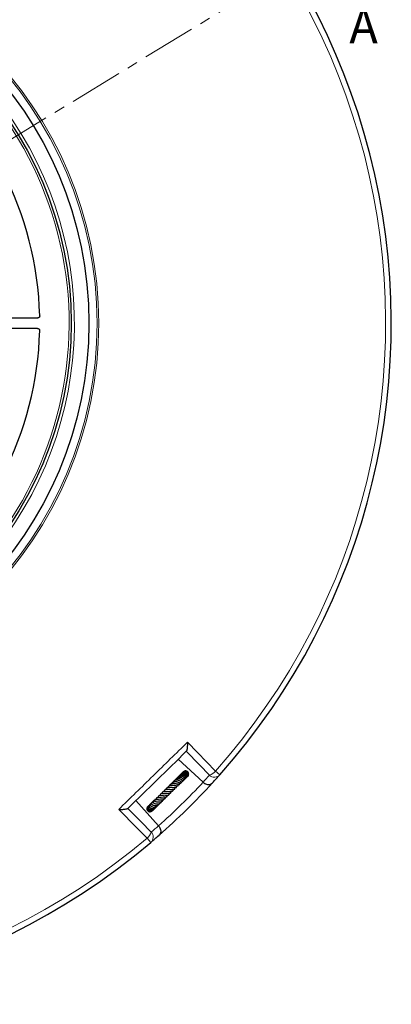
# Model space of a CAD drawing. Units: millimetres. Extents: x 0 to 420, y 0 to 297.
# Drawn here: x 161 to 205, y 115 to 232 of the extents above; entities that cross this region are included whole.
import ezdxf

# ---------------------------------------------------------------- set-up
doc = ezdxf.new("R2010")
doc.units = ezdxf.units.MM
doc.linetypes.add('CENTER', pattern=[10.16, 6.35, -1.27, 1.27, -1.27])
doc.styles.add('SLDTEXTSTYLE0', font='TXT', dxfattribs={"width": 0.605})

msp = doc.modelspace()

# ---------------------------------------------------------------- linework, layer by layer
at = {"color": 7, "linetype": 'CENTER', "lineweight": 18}
msp.add_line((123.9908, 195.8624), (197.9564, 241.0263), dxfattribs=at)
at = {"color": 7, "linetype": 'Continuous', "lineweight": 25}
for p, q in [((163.1061, 196.4874), (151.4837, 196.4874)), ((163.1061, 195.2374), (145.2036, 195.2374)), ((182.8161, 141.0994), (179.8598, 143.8516)), ((179.9927, 141.0315), (180.0206, 141.0313)), ((180.1913, 141.1237), (180.2217, 141.1272)), ((180.3434, 141.2011), (180.3905, 141.2362)), ((180.921, 141.7604), (180.9667, 141.799)), ((181.0541, 141.9123), (181.0701, 141.939)), ((182.8194, 141.0963), (182.8161, 141.0994)), ((174.8259, 138.9215), (177.5158, 135.9084)), ((176.3194, 138.2494), (176.2695, 138.2182)), ((176.5617, 138.5107), (176.5266, 138.4617)), ((176.7687, 137.6866), (176.7879, 137.7231)), ((177.5158, 135.9084), (177.5189, 135.905))]:
    msp.add_line(p, q, dxfattribs=at)
at = {"color": 8, "linetype": 'Continuous', "lineweight": 18}
for p, q in [((167.0414, 193.4698), (167.0341, 193.4813)), ((184.8147, 141.992), (184.308, 142.4408)), ((176.1436, 134.4449), (176.5817, 133.9289))]:
    msp.add_line(p, q, dxfattribs=at)
at = {"color": 8, "linetype": 'Continuous', "lineweight": 18, "flags": 128}
for points in [[(180.9703, 145.8874), (182.1563, 144.6627), (184.308, 142.4408)], [(183.5777, 141.947), (182.3974, 143.1653), (180.8208, 144.7927)], [(176.1436, 134.4449), (174.9439, 135.6561), (172.7674, 137.8536)], [(173.8649, 137.9803), (175.4591, 136.3701), (176.6525, 135.1647)]]:
    msp.add_lwpolyline(points, dxfattribs=at)
at = {"color": 8, "linetype": 'Continuous', "lineweight": 18}
for radius in [46.4034, 46.2053]:
    msp.add_circle((123.9908, 195.8624), radius, dxfattribs=at)
at = {"color": 7, "linetype": 'Continuous', "lineweight": 25}
for radius in [45.23, 43.125, 43.1237]:
    msp.add_circle((123.9908, 195.8624), radius, dxfattribs=at)
at = {"color": 8, "linetype": 'Continuous', "lineweight": 18}
for centre, radius, start, end in [((123.9908, 195.8624), 80.5732, 318.469411, 70.336325), ((123.9908, 195.8624), 42.8737, 322.246046, 66.492545), ((123.9908, 195.8624), 43.5, 316.776974, 36.434358), ((123.9908, 195.8624), 80.5732, 198.469411, 310.336325), ((183.045, 143.522), 1.6626, 288.687908, 319.43641), ((123.9908, 195.8624), 80.375, 311.757499, 317.048237), ((123.4088, 195.2373), 80.375, 317.657097, 318.469411), ((184.1742, 142.5739), 0.8653, 226.42108, 317.746121), ((175.089, 135.7301), 1.6626, 309.369326, 340.117828), ((176.0133, 134.5814), 0.8653, 311.059615, 42.384656), ((124.6279, 196.4312), 80.375, 310.336325, 311.148639)]:
    msp.add_arc(centre, radius, start, end, dxfattribs=at)
at = {"color": 7, "linetype": 'Continuous', "lineweight": 25}
for radius, start, end in [(81.25, 318.469411, 70.336325), (39.375, 1.281254, 53.614069), (39.375, 306.385931, 358.718746), (81.25, 198.469411, 310.336325), (81.25, 311.257292, 317.548443), (81.25, 317.548443, 318.469411), (81.25, 310.336325, 311.257292)]:
    msp.add_arc((123.9908, 195.8624), radius, start, end, dxfattribs=at)
for points, knots in [([(163.3559, 196.7428), (163.3563, 196.7261), (163.355, 196.7096), (163.3492, 196.6771), (163.3446, 196.6609), (163.3325, 196.6301), (163.3249, 196.6154), (163.3069, 196.5876), (163.2964, 196.5744), (163.2618, 196.539), (163.2337, 196.5198), (163.1728, 196.4942), (163.1396, 196.4874), (163.1061, 196.4874)], [0, 0, 0, 0, 0.125, 0.125, 0.25, 0.25, 0.375, 0.375, 0.5, 0.5, 0.75, 0.75, 1, 1, 1, 1]), ([(163.3559, 196.7428), (163.3563, 196.7261), (163.355, 196.7096), (163.3492, 196.6771), (163.3446, 196.6609), (163.3325, 196.6301), (163.3249, 196.6154), (163.3069, 196.5876), (163.2964, 196.5744), (163.2618, 196.539), (163.2337, 196.5198), (163.1728, 196.4942), (163.1396, 196.4874), (163.1061, 196.4874)], [0, 0, 0, 0, 0.125, 0.125, 0.25, 0.25, 0.375, 0.375, 0.5, 0.5, 0.75, 0.75, 1, 1, 1, 1]), ([(163.1061, 195.2374), (163.1229, 195.2374), (163.1393, 195.2357), (163.1717, 195.2292), (163.1878, 195.2243), (163.2183, 195.2114), (163.2328, 195.2035), (163.2602, 195.1849), (163.2732, 195.1741), (163.3078, 195.1387), (163.3263, 195.1102), (163.3506, 195.0488), (163.3567, 195.0154), (163.3559, 194.982)], [0, 0, 0, 0, 0.125, 0.125, 0.25, 0.25, 0.375, 0.375, 0.5, 0.5, 0.75, 0.75, 1, 1, 1, 1]), ([(163.1061, 195.2374), (163.1229, 195.2374), (163.1393, 195.2357), (163.1717, 195.2292), (163.1878, 195.2243), (163.2183, 195.2114), (163.2328, 195.2035), (163.2602, 195.1849), (163.2732, 195.1741), (163.3078, 195.1387), (163.3263, 195.1102), (163.3506, 195.0488), (163.3567, 195.0154), (163.3559, 194.982)], [0, 0, 0, 0, 0.125, 0.125, 0.25, 0.25, 0.375, 0.375, 0.5, 0.5, 0.75, 0.75, 1, 1, 1, 1]), ([(180.9703, 145.8874), (180.9703, 145.8867), (180.9668, 145.7562), (180.9572, 145.5521), (180.9355, 145.2944), (180.909, 145.078), (180.8726, 144.8806), (180.8389, 144.8221), (180.8237, 144.7956)], [0, 0, 0, 0, 0.0014271, 0.26977367, 0.42735794, 0.58473912, 0.81239141, 1, 1, 1, 1]), ([(180.8237, 144.7956), (180.8237, 144.7956), (179.6636, 143.6594), (177.343, 141.3867), (175.0223, 139.1139), (173.862, 137.9775), (173.8619, 137.9775)], [0, 0, 0, 0, 0.00001844, 0.49993947, 0.99998156, 1, 1, 1, 1]), ([(180.7752, 141.6095), (180.782, 141.6131), (180.8129, 141.6296), (180.85, 141.6771), (180.8877, 141.7567), (180.8921, 141.8605), (180.8537, 141.961), (180.7914, 142.0415), (180.7156, 142.1), (180.6265, 142.139), (180.5205, 142.1624), (180.3834, 142.1604), (180.2452, 142.1101), (180.1457, 142.0339), (180.0948, 141.9846), (180.079, 141.9532), (180.0766, 141.9484)], [0, 0, 0, 0, 0.02032823, 0.09335797, 0.15780253, 0.25862599, 0.35889426, 0.42554908, 0.50297128, 0.576583, 0.63753913, 0.73394541, 0.85993533, 0.92888518, 0.98910444, 1, 1, 1, 1]), ([(180.8359, 141.6663), (180.852, 141.6782), (180.8884, 141.705), (180.9273, 141.7639), (180.9516, 141.8355), (180.9557, 141.9127), (180.9402, 141.9891), (180.906, 142.0603), (180.839, 142.1417), (180.7247, 142.2163), (180.5586, 142.2499), (180.3899, 142.2186), (180.2596, 142.1565), (180.2134, 142.0898), (180.2016, 142.0726)], [0, 0, 0, 0, 0.05428182, 0.12219833, 0.19059537, 0.25918351, 0.32680391, 0.39328673, 0.45855553, 0.5851339, 0.7082992, 0.82900788, 0.9560289, 1, 1, 1, 1]), ([(180.8933, 141.7204), (180.9034, 141.7278), (180.9347, 141.7505), (180.9714, 141.8049), (181.0007, 141.8766), (181.0104, 141.954), (180.9971, 142.0567), (180.9326, 142.175), (180.8016, 142.2748), (180.637, 142.3142), (180.4671, 142.2917), (180.33, 142.2227), (180.2757, 142.1499), (180.2567, 142.1245)], [0, 0, 0, 0, 0.03251887, 0.10045119, 0.16813091, 0.23521699, 0.30174461, 0.43234938, 0.55963863, 0.68330534, 0.80694213, 0.93269885, 1, 1, 1, 1]), ([(180.9329, 141.7572), (180.9365, 141.7597), (180.9825, 141.7917), (181.0259, 141.8663), (181.0504, 141.9663), (181.0476, 142.0709), (180.9995, 142.1964), (180.8798, 142.3086), (180.722, 142.3641), (180.5548, 142.3547), (180.4171, 142.2987), (180.359, 142.2324), (180.3381, 142.2086)], [0, 0, 0, 0, 0.01148125, 0.14639557, 0.21439545, 0.28249578, 0.41673792, 0.54831866, 0.67758679, 0.80459865, 0.92986987, 1, 1, 1, 1]), ([(180.877, 142.4145), (180.869, 142.4194), (180.8162, 142.4519), (180.6912, 142.4554), (180.5411, 142.4064), (180.4394, 142.338), (180.4133, 142.2841), (180.4107, 142.279)], [0, 0, 0, 0, 0.05530985, 0.36220041, 0.66608621, 0.96791593, 1, 1, 1, 1]), ([(180.9255, 141.7688), (180.9403, 141.7753), (181.0035, 141.8035), (181.0733, 141.9114), (181.1111, 142.0643), (181.0739, 142.2223), (180.9741, 142.3491), (180.8288, 142.4254), (180.6653, 142.4342), (180.5201, 142.3916), (180.4552, 142.3256), (180.4292, 142.2992)], [0, 0, 0, 0, 0.03869768, 0.16515684, 0.29217699, 0.41926921, 0.54574788, 0.67097247, 0.79512869, 0.91787727, 1, 1, 1, 1]), ([(180.9575, 141.7854), (180.9609, 141.787), (181.0122, 141.8114), (181.0752, 141.9116), (181.1214, 142.0639), (181.0893, 142.2226), (181.0125, 142.3462), (180.9336, 142.3846), (180.9032, 142.3994)], [0, 0, 0, 0, 0.01474502, 0.22649745, 0.43932565, 0.65273328, 0.86604573, 1, 1, 1, 1]), ([(179.8514, 141.0965), (179.8512, 141.0966), (179.8504, 141.097), (179.8205, 141.1053), (179.7668, 141.1202), (179.6805, 141.1407), (179.5761, 141.1555), (179.4617, 141.1574), (179.3651, 141.1487), (179.2724, 141.1247), (179.1692, 141.0753), (179.0866, 141.0085), (179.0609, 140.9322), (179.0524, 140.907)], [0, 0, 0, 0, 0.02741887, 0.10783655, 0.17998001, 0.25004602, 0.39330099, 0.47502016, 0.56581769, 0.66179627, 0.75190499, 0.91819202, 1, 1, 1, 1]), ([(179.9799, 141.0575), (179.9937, 141.046), (180.0252, 141.0197), (180.069, 141.001), (180.1091, 140.9918), (180.1494, 140.9949), (180.1791, 141.0116), (180.1967, 141.0388), (180.2057, 141.0772), (180.1948, 141.1324), (180.1469, 141.2033), (180.073, 141.2562), (179.9726, 141.3041), (179.8414, 141.3406), (179.7123, 141.3531), (179.5921, 141.3499), (179.48, 141.3238), (179.3809, 141.2755), (179.3144, 141.2214), (179.2673, 141.1644), (179.2495, 141.1224), (179.2433, 141.1077)], [0, 0, 0, 0, 0.04027337, 0.092022088, 0.131007526, 0.163054351, 0.203098694, 0.226164421, 0.250822612, 0.303344737, 0.355760312, 0.423112101, 0.495039693, 0.609682115, 0.666178093, 0.716313496, 0.811090483, 0.861719036, 0.915477332, 0.970633874, 1, 1, 1, 1]), ([(180.1869, 141.1363), (180.1995, 141.1324), (180.2309, 141.1226), (180.283, 141.1271), (180.3289, 141.1542), (180.3511, 141.2019), (180.3537, 141.2519), (180.3319, 141.3164), (180.2826, 141.3809), (180.2085, 141.4385), (180.0993, 141.4912), (179.9705, 141.5258), (179.8184, 141.5326), (179.6888, 141.5103), (179.5808, 141.4635), (179.5051, 141.4074), (179.4509, 141.349), (179.4295, 141.3071), (179.4221, 141.2926)], [0, 0, 0, 0, 0.035019438, 0.08709908, 0.162601274, 0.202101994, 0.249870424, 0.306053097, 0.371649069, 0.446947799, 0.517619636, 0.613656236, 0.691941758, 0.788812816, 0.845892499, 0.909039795, 0.968781745, 1, 1, 1, 1]), ([(180.3498, 141.2408), (180.3512, 141.2406), (180.3729, 141.2382), (180.4101, 141.2512), (180.4563, 141.2814), (180.4853, 141.332), (180.4904, 141.3968), (180.4652, 141.4795), (180.3978, 141.5621), (180.2853, 141.6352), (180.1654, 141.6764), (180.0437, 141.6909), (179.9397, 141.6866), (179.8462, 141.6659), (179.7513, 141.6258), (179.6579, 141.5672), (179.6151, 141.4977), (179.596, 141.4666)], [0, 0, 0, 0, 0.00370199, 0.06086755, 0.11798897, 0.17943687, 0.24358262, 0.30314329, 0.40622806, 0.49545217, 0.59444173, 0.65970974, 0.72995986, 0.7903327, 0.83999096, 0.92830994, 1, 1, 1, 1]), ([(179.6327, 140.9105), (179.6647, 140.9101), (179.7221, 140.9096), (179.7919, 140.8953), (179.8664, 140.8753), (179.8965, 140.8617), (179.9238, 140.8516), (179.9324, 140.8488), (179.9408, 140.8464), (179.9509, 140.8442), (179.9665, 140.8419), (179.9875, 140.8424), (180.008, 140.8495), (180.0253, 140.8639), (180.0369, 140.8868), (180.0392, 140.9122), (180.036, 140.9365), (180.0308, 140.9558), (180.0245, 140.9727), (180.0125, 140.9993), (179.9983, 141.0217), (179.9831, 141.0529), (179.9747, 141.0699)], [0, 0, 0, 0, 0.11081823, 0.199113266, 0.297284172, 0.488456632, 0.515897443, 0.526607226, 0.537398435, 0.549076161, 0.561904804, 0.590376007, 0.620490677, 0.646058548, 0.674499979, 0.713124504, 0.736282991, 0.758379919, 0.77952766, 0.800592662, 0.890974018, 1, 1, 1, 1]), ([(180.4822, 141.3511), (180.4896, 141.3517), (180.5164, 141.3536), (180.5528, 141.3802), (180.5902, 141.4208), (180.6105, 141.4773), (180.6094, 141.5431), (180.5848, 141.6133), (180.5379, 141.6807), (180.4718, 141.74), (180.3886, 141.7867), (180.2952, 141.8177), (180.1796, 141.8358), (180.0697, 141.8284), (179.9679, 141.7992), (179.883, 141.7612), (179.8017, 141.6982), (179.7473, 141.6433), (179.7324, 141.6078), (179.7313, 141.6051)], [0, 0, 0, 0, 0.02023024, 0.07313105, 0.12981295, 0.18982238, 0.25262476, 0.3176533, 0.38377174, 0.45025475, 0.51728956, 0.58517906, 0.64900831, 0.74659698, 0.7930223, 0.85235643, 0.92466203, 0.99420413, 1, 1, 1, 1]), ([(179.8393, 141.0965), (179.8532, 141.0954), (179.8888, 141.0928), (179.9355, 141.0815), (179.9658, 141.0726), (179.9797, 141.0679), (179.9803, 141.0694), (179.9805, 141.0699)], [0, 0, 0, 0, 0.1643673, 0.4220227, 0.72977782, 0.90314368, 1, 1, 1, 1]), ([(180.6036, 141.4502), (180.6101, 141.4524), (180.6383, 141.4622), (180.6744, 141.4976), (180.7128, 141.5624), (180.7221, 141.6596), (180.6841, 141.7581), (180.6182, 141.8355), (180.5451, 141.8896), (180.4587, 141.93), (180.3411, 141.9602), (180.1912, 141.9582), (180.031, 141.9033), (179.9197, 141.8223), (179.879, 141.7564), (179.8655, 141.7346)], [0, 0, 0, 0, 0.019284491, 0.083538469, 0.142073803, 0.240608528, 0.348393884, 0.413518912, 0.484379846, 0.552615964, 0.617037286, 0.734727631, 0.845879145, 0.948958661, 1, 1, 1, 1]), ([(180.6909, 141.5316), (180.7053, 141.5396), (180.7386, 141.5583), (180.7757, 141.6043), (180.8026, 141.663), (180.8117, 141.7283), (180.8027, 141.7964), (180.765, 141.8869), (180.6902, 141.9692), (180.5865, 142.0292), (180.4689, 142.0659), (180.3221, 142.0712), (180.1545, 142.02), (180.0362, 141.9377), (179.987, 141.8643), (179.9729, 141.8433)], [0, 0, 0, 0, 0.04544849, 0.10521671, 0.16378869, 0.22289669, 0.28259056, 0.34266617, 0.46710934, 0.53433429, 0.6044995, 0.72541581, 0.82504372, 0.95015804, 1, 1, 1, 1]), ([(180.0753, 141.2475), (180.0861, 141.243), (180.1052, 141.235), (180.1063, 141.2351), (180.1068, 141.2351)], [0, 0, 0, 0, 0.56418395, 1, 1, 1, 1]), ([(180.1983, 141.0855), (180.2003, 141.0858), (180.2336, 141.0911), (180.2603, 141.1153), (180.2854, 141.1382)], [0, 0, 0, 0, 0.05805614, 1, 1, 1, 1]), ([(180.2009, 141.0719), (180.2164, 141.0769), (180.2545, 141.0892), (180.2802, 141.1211), (180.2954, 141.1399)], [0, 0, 0, 0, 0.40845835, 1, 1, 1, 1]), ([(180.3405, 141.217), (180.3583, 141.2216), (180.3875, 141.2292), (180.408, 141.2513), (180.4159, 141.2599)], [0, 0, 0, 0, 0.611636497, 1, 1, 1, 1]), ([(180.4705, 141.3153), (180.4714, 141.3157), (180.4943, 141.3245), (180.5098, 141.3452), (180.5247, 141.365)], [0, 0, 0, 0, 0.04147906, 1, 1, 1, 1]), ([(180.4866, 141.7248), (180.4867, 141.7248), (180.4904, 141.725), (180.4843, 141.7299), (180.4784, 141.7347)], [0, 0, 0, 0, 0.03042938, 1, 1, 1, 1]), ([(180.7, 141.5354), (180.712, 141.5409), (180.7258, 141.5473), (180.734, 141.5595), (180.7351, 141.5611)], [0, 0, 0, 0, 0.8673871, 1, 1, 1, 1]), ([(180.9469, 141.7749), (180.9474, 141.7751), (180.9968, 141.7972), (181.0428, 141.8487), (181.0604, 141.9047), (181.0622, 141.9105)], [0, 0, 0, 0, 0.00976241, 0.89662598, 1, 1, 1, 1]), ([(182.8194, 141.0963), (182.8843, 141.0442), (183.0137, 140.9402), (183.2349, 140.8511), (183.4832, 140.8119), (183.7385, 140.8581), (183.8821, 140.9572), (183.9406, 141.021), (183.9409, 141.0214)], [0, 0, 0, 0, 0.15780608, 0.31507141, 0.48464097, 0.73618318, 0.99864419, 1, 1, 1, 1]), ([(178.5512, 139.9871), (178.5344, 139.9854), (178.4928, 139.9811), (178.3902, 139.9783), (178.2506, 139.978), (178.0938, 139.9666), (177.9963, 139.9314), (177.9447, 139.8746), (177.9182, 139.8118), (177.9184, 139.7524), (177.9185, 139.7198)], [0, 0, 0, 0, 0.059276316, 0.146388446, 0.325671727, 0.511782034, 0.692734773, 0.785174384, 0.882068519, 1, 1, 1, 1]), ([(178.867, 140.2416), (178.8539, 140.2396), (178.8192, 140.2343), (178.7484, 140.2318), (178.6631, 140.231), (178.5775, 140.2309), (178.4746, 140.2273), (178.3588, 140.2151), (178.2612, 140.1802), (178.2057, 140.1343), (178.171, 140.0849), (178.1509, 140.0268), (178.1471, 139.9833), (178.1455, 139.9657)], [0, 0, 0, 0, 0.0519736, 0.13841417, 0.22476273, 0.30989634, 0.38811294, 0.53139453, 0.67782602, 0.76530279, 0.85509135, 0.94118718, 1, 1, 1, 1]), ([(178.3421, 139.7428), (178.3496, 139.7442), (178.38, 139.7499), (178.4464, 139.7538), (178.5385, 139.7563), (178.6483, 139.7575), (178.7667, 139.7619), (178.8672, 139.7786), (178.9353, 139.805), (178.9829, 139.8385), (179.0145, 139.8845), (179.0349, 139.9402), (179.0362, 139.9869), (179.0369, 140.0128)], [0, 0, 0, 0, 0.02948743, 0.11986372, 0.21457899, 0.30973547, 0.45589445, 0.58836727, 0.66501689, 0.75585496, 0.8409391, 0.91154828, 1, 1, 1, 1]), ([(179.1276, 140.4804), (179.119, 140.4792), (179.0899, 140.4754), (179.0102, 140.4757), (178.8943, 140.4788), (178.7763, 140.4774), (178.6726, 140.4691), (178.5693, 140.4474), (178.4772, 140.4044), (178.4046, 140.3259), (178.3873, 140.2499), (178.3788, 140.2128)], [0, 0, 0, 0, 0.04219895, 0.14284011, 0.26526191, 0.38554797, 0.49186138, 0.58065356, 0.72899467, 0.86780536, 1, 1, 1, 1]), ([(178.5479, 139.977), (178.5638, 139.9826), (178.6166, 140.0014), (178.7418, 140.0078), (178.9006, 140.0087), (179.0499, 140.0093), (179.1519, 140.0288), (179.2079, 140.0618), (179.2368, 140.0936), (179.2547, 140.1433), (179.2619, 140.1947), (179.2586, 140.2346), (179.2573, 140.2509)], [0, 0, 0, 0, 0.06091413, 0.202169744, 0.358302735, 0.508596042, 0.65876288, 0.734277556, 0.807748644, 0.875807688, 0.949543823, 1, 1, 1, 1]), ([(179.4383, 140.7299), (179.4383, 140.7299), (179.4386, 140.7275), (179.4304, 140.7111), (179.4022, 140.7049), (179.3313, 140.7051), (179.2694, 140.7089), (179.1971, 140.7135), (179.1185, 140.717), (179.0357, 140.7176), (178.9221, 140.7103), (178.7941, 140.6813), (178.6852, 140.6123), (178.6305, 140.5337), (178.6142, 140.4725), (178.6091, 140.4538)], [0, 0, 0, 0, 0.00174502, 0.07922003, 0.22625595, 0.28461695, 0.34209141, 0.40161109, 0.46171457, 0.52206695, 0.58636424, 0.71974147, 0.83609544, 0.94975455, 1, 1, 1, 1]), ([(179.6318, 140.9124), (179.6321, 140.9126), (179.6344, 140.914), (179.6233, 140.9119), (179.5953, 140.9151), (179.5586, 140.92), (179.4792, 140.9316), (179.3516, 140.9463), (179.2127, 140.9447), (179.1019, 140.9261), (179.0159, 140.8979), (178.9374, 140.8523), (178.8785, 140.7893), (178.8445, 140.7307), (178.8348, 140.6924), (178.8321, 140.6818)], [0, 0, 0, 0, 0.01131504, 0.10130853, 0.14206433, 0.18082749, 0.25488689, 0.38937707, 0.52945059, 0.60889756, 0.69539222, 0.78874351, 0.88468012, 0.9680085, 1, 1, 1, 1]), ([(178.8507, 140.2335), (178.8762, 140.2392), (178.949, 140.2555), (179.0881, 140.2532), (179.231, 140.249), (179.3352, 140.2493), (179.4049, 140.2652), (179.4467, 140.2915), (179.4728, 140.3443), (179.4738, 140.4133), (179.4672, 140.4586), (179.4646, 140.4769)], [0, 0, 0, 0, 0.08766195, 0.24997809, 0.41395598, 0.5754197, 0.6565146, 0.73693934, 0.81617182, 0.92552424, 1, 1, 1, 1]), ([(179.1203, 140.478), (179.1445, 140.4811), (179.1935, 140.4876), (179.2925, 140.4889), (179.4162, 140.4809), (179.5341, 140.4694), (179.6215, 140.4723), (179.6606, 140.5041), (179.6813, 140.5697), (179.6671, 140.6273), (179.6554, 140.6794), (179.6531, 140.6894)], [0, 0, 0, 0, 0.08220517, 0.16658684, 0.32919226, 0.51010237, 0.67547286, 0.73527876, 0.79041149, 0.95962337, 1, 1, 1, 1]), ([(179.3623, 140.7018), (179.3671, 140.703), (179.3971, 140.7104), (179.4593, 140.7091), (179.5465, 140.7061), (179.6334, 140.6934), (179.7051, 140.6807), (179.7558, 140.6692), (179.8012, 140.6692), (179.818, 140.6725), (179.8305, 140.6769), (179.8435, 140.6855), (179.8546, 140.6995), (179.8609, 140.7179), (179.8633, 140.7433), (179.8595, 140.7699), (179.854, 140.7924), (179.8436, 140.8275), (179.8316, 140.8602), (179.8218, 140.8866)], [0, 0, 0, 0, 0.01683732, 0.10536646, 0.20409389, 0.31942578, 0.4467589, 0.59818773, 0.63653551, 0.65077744, 0.66604186, 0.68314807, 0.70301134, 0.7250927, 0.74735749, 0.79092204, 0.81748533, 0.85211818, 1, 1, 1, 1]), ([(176.861, 138.7497), (176.8506, 138.7469), (176.7943, 138.7321), (176.7146, 138.6788), (176.6648, 138.6155), (176.6449, 138.5902)], [0, 0, 0, 0, 0.12086585, 0.64894398, 1, 1, 1, 1]), ([(176.8761, 138.7035), (176.8533, 138.7105), (176.8117, 138.7233), (176.7577, 138.7068), (176.72, 138.6803), (176.6979, 138.647), (176.6872, 138.6088), (176.6874, 138.5689), (176.7041, 138.5063), (176.7677, 138.4245), (176.8981, 138.3528), (177.0469, 138.3177), (177.2015, 138.3138), (177.3493, 138.3405), (177.4817, 138.3942), (177.5913, 138.4757), (177.6637, 138.5491), (177.6825, 138.6025), (177.6854, 138.6107)], [0, 0, 0, 0, 0.057558, 0.10502663, 0.14891632, 0.18565731, 0.21489168, 0.24520524, 0.28435968, 0.38752854, 0.4905073, 0.58341301, 0.67149134, 0.75525525, 0.83112405, 0.90472029, 0.98531664, 1, 1, 1, 1]), ([(177.0957, 138.8456), (177.0585, 138.8457), (176.9683, 138.8461), (176.8333, 138.7813), (176.7329, 138.7031), (176.7012, 138.6429), (176.695, 138.631)], [0, 0, 0, 0, 0.23824265, 0.57860548, 0.91632672, 1, 1, 1, 1]), ([(176.8733, 138.8176), (176.8687, 138.8151), (176.8298, 138.7938), (176.8027, 138.7568), (176.7787, 138.7241)], [0, 0, 0, 0, 0.11844747, 1, 1, 1, 1]), ([(177.0526, 138.9319), (177.0224, 138.9214), (176.948, 138.8957), (176.8699, 138.8359), (176.8386, 138.7836), (176.8318, 138.7722)], [0, 0, 0, 0, 0.34812714, 0.85852994, 1, 1, 1, 1]), ([(177.0989, 138.8022), (177.0801, 138.8162), (177.041, 138.8452), (176.9857, 138.8641), (176.941, 138.8668), (176.9105, 138.8579), (176.8904, 138.8451), (176.8725, 138.8241), (176.8595, 138.794), (176.8581, 138.7543), (176.8688, 138.7154), (176.8903, 138.6731), (176.932, 138.6315), (176.9958, 138.5949), (177.0881, 138.5592), (177.1893, 138.5357), (177.3181, 138.5239), (177.462, 138.5291), (177.6201, 138.5668), (177.7629, 138.6439), (177.8529, 138.7323), (177.8815, 138.799), (177.89, 138.8189)], [0, 0, 0, 0, 0.04913384, 0.10182219, 0.14540944, 0.17894604, 0.20175729, 0.21888698, 0.24108925, 0.27114918, 0.29038023, 0.31303801, 0.36976712, 0.43615229, 0.49073557, 0.56591341, 0.63184221, 0.70515657, 0.79141097, 0.8801037, 0.96417713, 1, 1, 1, 1]), ([(177.0499, 138.9566), (177.0201, 138.943), (176.9494, 138.9108), (176.8992, 138.8497), (176.8702, 138.8144)], [0, 0, 0, 0, 0.42239233, 1, 1, 1, 1]), ([(177.0517, 138.9787), (177.0505, 138.9782), (177.0081, 138.9626), (176.959, 138.9215), (176.9276, 138.8724), (176.9202, 138.861)], [0, 0, 0, 0, 0.02159666, 0.77103458, 1, 1, 1, 1]), ([(177.0805, 138.9008), (177.0455, 138.8977), (177.0064, 138.8942), (176.9727, 138.8743), (176.9692, 138.8722)], [0, 0, 0, 0, 0.89506816, 1, 1, 1, 1]), ([(177.5089, 139.0053), (177.4835, 139.0033), (177.4243, 138.9984), (177.3466, 139.0047), (177.2578, 139.0177), (177.2139, 139.0287), (177.1795, 139.0373), (177.162, 139.041), (177.1474, 139.0433), (177.1305, 139.0443), (177.1133, 139.0429), (177.0971, 139.0386), (177.0828, 139.0313), (177.071, 139.0214), (177.0594, 139.0064), (177.0512, 138.9849), (177.0491, 138.9593), (177.0511, 138.9372), (177.0553, 138.9176), (177.0648, 138.8857), (177.0772, 138.8618), (177.0939, 138.822), (177.1025, 138.8016)], [0, 0, 0, 0, 0.07955061, 0.18574021, 0.27773268, 0.4619828, 0.50938285, 0.53038346, 0.54987774, 0.56849695, 0.58624876, 0.60292546, 0.61908863, 0.63517304, 0.65137373, 0.68109005, 0.70660363, 0.7285387, 0.74891955, 0.77373523, 0.88450592, 1, 1, 1, 1]), ([(177.251, 138.786), (177.2449, 138.7857), (177.2109, 138.7838), (177.1586, 138.7912), (177.1134, 138.8007), (177.0972, 138.8049), (177.0959, 138.8031), (177.0953, 138.8024)], [0, 0, 0, 0, 0.0680613, 0.379384, 0.70262999, 0.87214662, 1, 1, 1, 1]), ([(177.2617, 139.0708), (177.2407, 139.0709), (177.1998, 139.071), (177.1627, 139.0523), (177.1446, 139.0432)], [0, 0, 0, 0, 0.51360656, 1, 1, 1, 1]), ([(177.2617, 139.0708), (177.2614, 139.0709), (177.2447, 139.0755), (177.2272, 139.0717), (177.21, 139.068)], [0, 0, 0, 0, 0.02166447, 1, 1, 1, 1]), ([(177.2547, 138.7852), (177.2544, 138.7852), (177.2511, 138.7849), (177.2665, 138.7844), (177.3041, 138.7777), (177.3704, 138.7674), (177.4652, 138.7565), (177.5878, 138.7512), (177.7315, 138.7644), (177.8638, 138.7991), (177.9901, 138.8647), (178.0761, 138.9518), (178.1057, 139.025), (178.1146, 139.0469)], [0, 0, 0, 0, 0.00688942, 0.06130686, 0.12633911, 0.20560534, 0.28362392, 0.41546259, 0.53733196, 0.65090775, 0.77446756, 0.93251778, 1, 1, 1, 1]), ([(177.8115, 139.2478), (177.7945, 139.2446), (177.7511, 139.2364), (177.6504, 139.2305), (177.518, 139.2362), (177.4091, 139.2473), (177.3417, 139.2509), (177.292, 139.2374), (177.2724, 139.2187), (177.2584, 139.1941), (177.2489, 139.1212), (177.2676, 139.0712), (177.2782, 139.0229), (177.28, 139.0151)], [0, 0, 0, 0, 0.05518287, 0.13983085, 0.3210245, 0.5090474, 0.6039387, 0.68062874, 0.71297609, 0.73970592, 0.79071985, 0.96584159, 1, 1, 1, 1]), ([(178.1059, 139.5007), (178.0848, 139.4958), (178.0148, 139.4796), (177.9073, 139.4747), (177.7854, 139.4757), (177.6928, 139.4787), (177.6123, 139.4783), (177.5554, 139.4705), (177.5197, 139.4581), (177.4888, 139.4323), (177.4674, 139.3853), (177.4675, 139.3148), (177.4761, 139.2647), (177.4802, 139.2408)], [0, 0, 0, 0, 0.06724866, 0.22384093, 0.31016081, 0.44676343, 0.56203865, 0.62802487, 0.69399799, 0.74010304, 0.79593969, 0.90257726, 1, 1, 1, 1]), ([(177.4997, 139.0087), (177.4995, 139.0078), (177.4978, 139.0028), (177.4942, 139.0035), (177.5344, 139.0063), (177.594, 139.0037), (177.6587, 138.9998), (177.7371, 138.9965), (177.8466, 138.9953), (177.985, 139.0058), (178.1338, 139.0454), (178.2538, 139.1183), (178.3189, 139.203), (178.3399, 139.2705), (178.3457, 139.289)], [0, 0, 0, 0, 0.02752417, 0.16380438, 0.25475958, 0.30557067, 0.36480284, 0.42785383, 0.48820665, 0.60408313, 0.71845279, 0.82928625, 0.95305897, 1, 1, 1, 1]), ([(178.326, 139.7409), (178.325, 139.7406), (178.2967, 139.7337), (178.2326, 139.7295), (178.1081, 139.7238), (177.9621, 139.7254), (177.8418, 139.7186), (177.7701, 139.6957), (177.7326, 139.6711), (177.7074, 139.6395), (177.6886, 139.577), (177.6879, 139.5232), (177.6916, 139.4811), (177.6918, 139.4781)], [0, 0, 0, 0, 0.00332612, 0.10051067, 0.19605149, 0.38658149, 0.5550664, 0.63739382, 0.71835933, 0.79261799, 0.85667025, 0.98951463, 1, 1, 1, 1]), ([(177.705, 139.1895), (177.705, 139.19), (177.7043, 139.1992), (177.7081, 139.2037), (177.7139, 139.2194), (177.7442, 139.238), (177.8136, 139.2464), (177.8919, 139.2472), (177.9806, 139.2462), (178.1122, 139.246), (178.2801, 139.2604), (178.4313, 139.3068), (178.5305, 139.3951), (178.5731, 139.474), (178.5779, 139.5259), (178.5782, 139.5291)], [0, 0, 0, 0, 0.002733772, 0.054514899, 0.135133448, 0.236277462, 0.342899306, 0.389161324, 0.435312549, 0.534435239, 0.653385567, 0.773800065, 0.888049526, 0.992956217, 1, 1, 1, 1]), ([(178.0729, 139.4913), (178.0813, 139.4925), (178.108, 139.4965), (178.1647, 139.4991), (178.2634, 139.5011), (178.3999, 139.5019), (178.5566, 139.5157), (178.6926, 139.5587), (178.7633, 139.6225), (178.7975, 139.6981), (178.8097, 139.7416), (178.8106, 139.769), (178.8107, 139.7724)], [0, 0, 0, 0, 0.03562177, 0.11281159, 0.19045627, 0.34535574, 0.50266457, 0.66612745, 0.83598977, 0.9144128, 0.98927467, 1, 1, 1, 1]), ([(172.7674, 137.8536), (172.768, 137.8536), (172.8986, 137.8544), (173.1028, 137.8597), (173.3609, 137.8761), (173.5779, 137.898), (173.7759, 137.9303), (173.8352, 137.9628), (173.8619, 137.9775)], [0, 0, 0, 0, 0.0014271, 0.26977367, 0.42735794, 0.58473912, 0.81239141, 1, 1, 1, 1]), ([(176.2292, 138.1928), (176.2263, 138.1911), (176.1881, 138.1678), (176.1414, 138.0904), (176.1058, 137.9735), (176.1194, 137.8487), (176.1767, 137.7363), (176.2708, 137.6501), (176.3891, 137.5985), (176.5208, 137.5854), (176.654, 137.6137), (176.7725, 137.6744), (176.8296, 137.7391), (176.855, 137.768)], [0, 0, 0, 0, 0.00832252, 0.1107969, 0.2135483, 0.3162587, 0.418662, 0.51987545, 0.61958727, 0.71809558, 0.81773969, 0.91869528, 1, 1, 1, 1]), ([(176.2937, 138.2437), (176.2724, 138.2301), (176.217, 138.1948), (176.1649, 138.0998), (176.1475, 137.979), (176.1805, 137.8591), (176.2555, 137.758), (176.3631, 137.6867), (176.4904, 137.6513), (176.6265, 137.6542), (176.7601, 137.698), (176.8664, 137.7613), (176.9111, 137.8211), (176.9255, 137.8403)], [0, 0, 0, 0, 0.06346312, 0.16489288, 0.26716049, 0.36846231, 0.46822847, 0.56627643, 0.66282472, 0.75784056, 0.85266491, 0.95258207, 1, 1, 1, 1]), ([(176.2236, 138.1836), (176.2029, 138.1686), (176.1801, 138.152), (176.1677, 138.1282), (176.1665, 138.1259)], [0, 0, 0, 0, 0.90415566, 1, 1, 1, 1]), ([(176.3409, 138.2903), (176.3306, 138.2857), (176.2812, 138.2636), (176.2343, 138.1829), (176.2129, 138.0824), (176.228, 137.9832), (176.28, 137.882), (176.3853, 137.7897), (176.5216, 137.7416), (176.6554, 137.7349), (176.7931, 137.7615), (176.9396, 137.8334), (177.0166, 137.923), (177.0534, 137.9657)], [0, 0, 0, 0, 0.02848998, 0.13680961, 0.22382696, 0.29414028, 0.38489265, 0.50272936, 0.61236291, 0.6912911, 0.77730464, 0.89365613, 1, 1, 1, 1]), ([(176.4259, 138.3682), (176.4097, 138.3608), (176.3637, 138.3396), (176.316, 138.2659), (176.2945, 138.1626), (176.3243, 138.0472), (176.4093, 137.9405), (176.5414, 137.8656), (176.6934, 137.8386), (176.8362, 137.8543), (176.964, 137.9), (177.0799, 137.9696), (177.1365, 138.0445), (177.1622, 138.0785)], [0, 0, 0, 0, 0.04790227, 0.13604626, 0.22750087, 0.3278288, 0.43562149, 0.54881469, 0.66218867, 0.75283882, 0.82813792, 0.92182719, 1, 1, 1, 1]), ([(176.5531, 138.4774), (176.5466, 138.475), (176.4876, 138.4531), (176.4289, 138.4065), (176.3961, 138.355), (176.3933, 138.3505)], [0, 0, 0, 0, 0.10204526, 0.92247063, 1, 1, 1, 1]), ([(176.5515, 138.4708), (176.53, 138.465), (176.4751, 138.45), (176.4214, 138.3774), (176.4025, 138.2862), (176.4246, 138.1892), (176.4901, 138.0948), (176.6075, 138.0148), (176.7613, 137.973), (176.9205, 137.9763), (177.0656, 138.0176), (177.1841, 138.0856), (177.2708, 138.1608), (177.3091, 138.2176), (177.3247, 138.2408)], [0, 0, 0, 0, 0.05791572, 0.14773213, 0.22695591, 0.30329729, 0.39638898, 0.50500688, 0.61090945, 0.71018675, 0.80048028, 0.88027453, 0.95089839, 1, 1, 1, 1]), ([(176.7055, 138.5918), (176.7028, 138.5913), (176.6488, 138.581), (176.5568, 138.5158), (176.4676, 138.438), (176.4409, 138.383), (176.4366, 138.3741)], [0, 0, 0, 0, 0.02377178, 0.47610073, 0.91568694, 1, 1, 1, 1]), ([(176.6888, 138.5869), (176.6689, 138.5846), (176.6174, 138.5784), (176.552, 138.5186), (176.531, 138.4357), (176.5494, 138.3554), (176.5971, 138.2727), (176.7004, 138.1885), (176.8565, 138.1365), (177.0101, 138.1288), (177.151, 138.1522), (177.2918, 138.208), (177.4132, 138.2891), (177.4624, 138.3703), (177.4784, 138.3968)], [0, 0, 0, 0, 0.05252538, 0.13643198, 0.23788036, 0.2954265, 0.35548586, 0.47121847, 0.58190225, 0.68100654, 0.75524243, 0.8342699, 0.94594263, 1, 1, 1, 1]), ([(176.7895, 137.7014), (176.8141, 137.7277), (176.8434, 137.7591), (176.8568, 137.7993), (176.859, 137.8059)], [0, 0, 0, 0, 0.83686738, 1, 1, 1, 1]), ([(176.8471, 137.7626), (176.8615, 137.7719), (176.9079, 137.8018), (176.9266, 137.857), (176.9395, 137.8951)], [0, 0, 0, 0, 0.31024755, 1, 1, 1, 1]), ([(177.5189, 135.905), (177.5599, 135.8532), (177.6492, 135.7404), (177.7386, 135.5399), (177.7883, 135.2976), (177.7596, 135.046), (177.6659, 134.8764), (177.5909, 134.8003), (177.5707, 134.7825), (177.5704, 134.7822)], [0, 0, 0, 0, 0.12561687, 0.27363574, 0.43676207, 0.67566456, 0.91818849, 0.9986451, 1, 1, 1, 1])]:
    msp.add_open_spline(points, degree=3, knots=knots, dxfattribs=at)
at = {"color": 8, "linetype": 'Continuous', "lineweight": 18}
msp.add_open_spline([(172.7674, 137.8536), (174.1349, 139.1925), (176.8696, 141.87), (179.6035, 144.5483), (180.9703, 145.8874)], degree=3, knots=[0, 0, 0, 0, 0.5000515, 1, 1, 1, 1], dxfattribs=at)

# ---------------------------------------------------------------- texts
at = {"color": 7, "linetype": 'Continuous', "insert": (200.2346, 233.3563), "char_height": 4.1093, "attachment_point": 1, "style": 'SLDTEXTSTYLE0'}
msp.add_mtext('A', dxfattribs=at)

doc.saveas('drawing.dxf')
